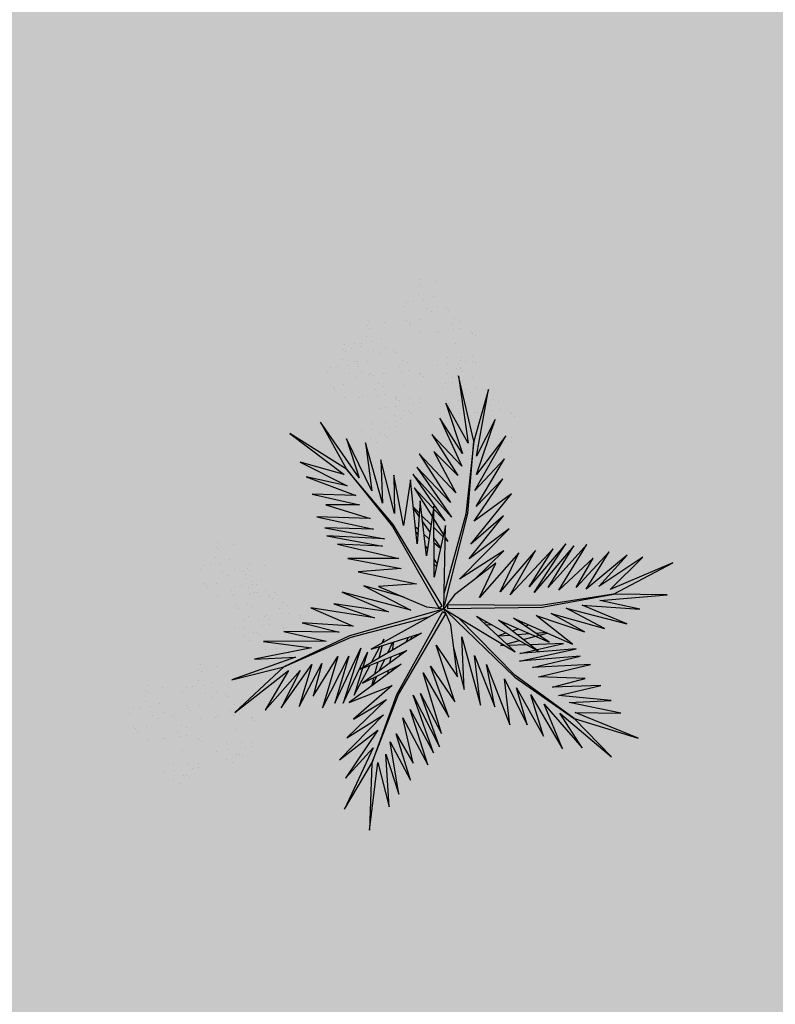
# Model space of a CAD drawing. Units: millimetres. Extents: x 2442 to 3219, y 1339 to 1555.
# Drawn here: x 3111 to 3114, y 1414 to 1418 of the extents above; entities that cross this region are included whole.
import ezdxf

# ---------------------------------------------------------------- set-up
doc = ezdxf.new("R2010")
doc.units = ezdxf.units.MM
doc.linetypes.add('CONTINUO', pattern=[0])
for name, color, linetype in [('cota', 1, 'Continuous'), ('JARDIM', 64, 'CONTINUO'), ('VEGET1', 103, 'Continuous'), ('VEGET2', 71, 'Continuous')]:
    doc.layers.add(name, color=color, linetype=linetype)
doc.layers.add('ÁRVORE', color=92, linetype='Continuous', lineweight=15)

# ---------------------------------------------------------------- blocks, each defined once
blk = doc.blocks.new('VEG2')
at = {"color": 0}
for p, q in [((-0.0215, 1.2559), (-0.0215, 1.2559)), ((0.0379, 1.2487), (0.0379, 1.2487)), ((-0.0276, 1.2376), (-0.0276, 1.2376)), ((-0.0183, 1.2291), (-0.0183, 1.2291)), ((-0.0509, 1.1712), (-0.0509, 1.1712)), ((-0.0295, 1.197), (-0.0295, 1.197)), ((-0.0102, 1.1766), (-0.0102, 1.1766)), ((0.0252, 1.1893), (0.0252, 1.1893)), ((-0.0898, 1.1507), (-0.0898, 1.1507)), ((-0.0769, 1.1678), (-0.0769, 1.1678)), ((-0.0022, 1.1441), (-0.0022, 1.1441)), ((0.0411, 1.1524), (0.0411, 1.1524)), ((0.0749, 1.1437), (0.0749, 1.1437)), ((0.0841, 1.1352), (0.0841, 1.1352)), ((-0.2215, 1.0959), (-0.2215, 1.0959)), ((-0.0754, 1.0998), (-0.0754, 1.0998)), ((-0.0264, 1.1007), (-0.0264, 1.1007)), ((0.0189, 1.1307), (0.0189, 1.1307)), ((0.1087, 1.1055), (0.1087, 1.1055)), ((-0.2276, 1.0776), (-0.2276, 1.0776)), ((-0.2183, 1.0691), (-0.2183, 1.0691)), ((-0.1621, 1.0887), (-0.1621, 1.0887)), ((-0.0662, 1.0914), (-0.0662, 1.0914)), ((-0.0609, 1.082), (-0.0609, 1.082)), ((0.0948, 1.0823), (0.0948, 1.0823)), ((0.1038, 1.0621), (0.1038, 1.0621)), ((0.1276, 1.0954), (0.1276, 1.0954)), ((0.1298, 1.0656), (0.1298, 1.0656)), ((-0.2295, 1.037), (-0.2295, 1.037)), ((-0.1748, 1.0293), (-0.1748, 1.0293)), ((-0.0227, 1.0515), (-0.0227, 1.0515)), ((0.0359, 1.0532), (0.0359, 1.0532)), ((0.0442, 1.0561), (0.0442, 1.0561)), ((0.1721, 1.0554), (0.1721, 1.0554)), ((0.1774, 1.0498), (0.1774, 1.0498)), ((0.1866, 1.0413), (0.1866, 1.0413)), ((-0.3195, 0.9875), (-0.3195, 0.9875)), ((-0.3135, 1.0058), (-0.3135, 1.0058)), ((-0.2898, 0.9907), (-0.2898, 0.9907)), ((-0.2769, 1.0078), (-0.2769, 1.0078)), ((-0.2541, 0.9987), (-0.2541, 0.9987)), ((-0.2509, 1.0112), (-0.2509, 1.0112)), ((-0.2102, 1.0166), (-0.2102, 1.0166)), ((-0.2022, 0.9841), (-0.2022, 0.9841)), ((-0.1589, 0.9924), (-0.1589, 0.9924)), ((-0.1251, 0.9837), (-0.1251, 0.9837)), ((0.1118, 1.0092), (0.1118, 1.0092)), ((-0.3215, 0.9469), (-0.3215, 0.9469)), ((-0.3103, 0.9791), (-0.3103, 0.9791)), ((-0.1811, 0.9707), (-0.1811, 0.9707)), ((-0.1159, 0.9752), (-0.1159, 0.9752)), ((-0.0913, 0.9455), (-0.0913, 0.9455)), ((0.0798, 0.9576), (0.0798, 0.9576)), ((0.1285, 0.9459), (0.1285, 0.9459)), ((0.1352, 0.9571), (0.1352, 0.9571)), ((0.1753, 0.9591), (0.1753, 0.9591)), ((-0.3689, 0.9177), (-0.3689, 0.9177)), ((-0.3429, 0.9212), (-0.3429, 0.9212)), ((-0.3022, 0.9265), (-0.3022, 0.9265)), ((-0.2754, 0.9398), (-0.2754, 0.9398)), ((-0.2668, 0.9392), (-0.2668, 0.9392)), ((-0.2662, 0.9314), (-0.2662, 0.9314)), ((-0.2609, 0.922), (-0.2609, 0.922)), ((-0.2264, 0.9407), (-0.2264, 0.9407)), ((-0.1052, 0.9223), (-0.1052, 0.9223)), ((-0.0724, 0.9354), (-0.0724, 0.9354)), ((0.0413, 0.9245), (0.0413, 0.9245)), ((0.082, 0.9298), (0.082, 0.9298)), ((0.115, 0.9128), (0.115, 0.9128)), ((0.1224, 0.9276), (0.1224, 0.9276)), ((0.1296, 0.912), (0.1296, 0.912)), ((0.1317, 0.9191), (0.1317, 0.9191)), ((0.1499, 0.9388), (0.1499, 0.9388)), ((0.1759, 0.9422), (0.1759, 0.9422)), ((0.1879, 0.9387), (0.1879, 0.9387)), ((-0.3818, 0.9006), (-0.3818, 0.9006)), ((-0.2942, 0.894), (-0.2942, 0.894)), ((-0.2731, 0.8806), (-0.2731, 0.8806)), ((-0.2509, 0.9023), (-0.2509, 0.9023)), ((-0.2227, 0.8915), (-0.2227, 0.8915)), ((-0.2171, 0.8936), (-0.2171, 0.8936)), ((-0.2078, 0.8852), (-0.2078, 0.8852)), ((-0.1641, 0.8932), (-0.1641, 0.8932)), ((-0.1558, 0.8961), (-0.1558, 0.8961)), ((-0.0962, 0.9021), (-0.0962, 0.9021)), ((-0.0702, 0.9056), (-0.0702, 0.9056)), ((-0.0279, 0.8954), (-0.0279, 0.8954)), ((-0.0226, 0.8898), (-0.0226, 0.8898)), ((-0.0134, 0.8813), (-0.0134, 0.8813)), ((0.0786, 0.8937), (0.0786, 0.8937)), ((0.0996, 0.8802), (0.0996, 0.8802)), ((0.1205, 0.887), (0.1205, 0.887)), ((0.1388, 0.9035), (0.1388, 0.9035)), ((0.1752, 0.8793), (0.1752, 0.8793)), ((-0.3674, 0.8497), (-0.3674, 0.8497)), ((-0.3582, 0.8413), (-0.3582, 0.8413)), ((-0.3529, 0.8319), (-0.3529, 0.8319)), ((-0.3184, 0.8506), (-0.3184, 0.8506)), ((-0.1972, 0.8322), (-0.1972, 0.8322)), ((-0.1833, 0.8554), (-0.1833, 0.8554)), ((-0.1643, 0.8453), (-0.1643, 0.8453)), ((-0.0882, 0.8492), (-0.0882, 0.8492)), ((0.0602, 0.8407), (0.0602, 0.8407)), ((0.0731, 0.8578), (0.0731, 0.8578)), ((0.0991, 0.8612), (0.0991, 0.8612)), ((0.1398, 0.8666), (0.1398, 0.8666)), ((0.1478, 0.8341), (0.1478, 0.8341)), ((0.1911, 0.8424), (0.1911, 0.8424)), ((0.2249, 0.8337), (0.2249, 0.8337)), ((-0.3147, 0.8014), (-0.3147, 0.8014)), ((-0.2561, 0.8031), (-0.2561, 0.8031)), ((-0.2478, 0.806), (-0.2478, 0.806)), ((-0.1882, 0.8121), (-0.1882, 0.8121)), ((-0.1622, 0.8155), (-0.1622, 0.8155)), ((-0.1202, 0.7976), (-0.1202, 0.7976)), ((-0.1199, 0.8054), (-0.1199, 0.8054)), ((-0.1146, 0.7997), (-0.1146, 0.7997)), ((-0.0648, 0.7971), (-0.0648, 0.7971)), ((-0.0247, 0.7991), (-0.0247, 0.7991)), ((0.1689, 0.8207), (0.1689, 0.8207)), ((0.2341, 0.8252), (0.2341, 0.8252)), ((0.2587, 0.7955), (0.2587, 0.7955)), ((-0.1802, 0.7591), (-0.1802, 0.7591)), ((-0.1587, 0.7645), (-0.1587, 0.7645)), ((-0.118, 0.7698), (-0.118, 0.7698)), ((-0.1054, 0.7912), (-0.1054, 0.7912)), ((-0.0501, 0.7788), (-0.0501, 0.7788)), ((-0.0241, 0.7822), (-0.0241, 0.7822)), ((0.0746, 0.7898), (0.0746, 0.7898)), ((0.0838, 0.7814), (0.0838, 0.7814)), ((0.0891, 0.772), (0.0891, 0.772)), ((0.1236, 0.7907), (0.1236, 0.7907)), ((0.2448, 0.7723), (0.2448, 0.7723)), ((0.2776, 0.7854), (0.2776, 0.7854)), ((0.2798, 0.7556), (0.2798, 0.7556)), ((-0.1214, 0.7337), (-0.1214, 0.7337)), ((-0.1004, 0.7202), (-0.1004, 0.7202)), ((-0.085, 0.7528), (-0.085, 0.7528)), ((-0.0704, 0.752), (-0.0704, 0.752)), ((-0.0612, 0.7435), (-0.0612, 0.7435)), ((0.1273, 0.7415), (0.1273, 0.7415)), ((0.1859, 0.7432), (0.1859, 0.7432)), ((0.1942, 0.7461), (0.1942, 0.7461)), ((0.2538, 0.7521), (0.2538, 0.7521)), ((0.3221, 0.7454), (0.3221, 0.7454)), ((0.3274, 0.7398), (0.3274, 0.7398)), ((0.3366, 0.7313), (0.3366, 0.7313)), ((-0.2122, 0.7075), (-0.2122, 0.7075)), ((-0.1568, 0.707), (-0.1568, 0.707)), ((-0.1421, 0.6887), (-0.1421, 0.6887)), ((-0.1167, 0.709), (-0.1167, 0.709)), ((-0.1161, 0.6921), (-0.1161, 0.6921)), ((0.2618, 0.6992), (0.2618, 0.6992)), ((-0.2507, 0.6744), (-0.2507, 0.6744)), ((-0.2134, 0.6436), (-0.2134, 0.6436)), ((-0.21, 0.6797), (-0.21, 0.6797)), ((-0.177, 0.6628), (-0.177, 0.6628)), ((-0.1624, 0.6619), (-0.1624, 0.6619)), ((-0.1532, 0.6535), (-0.1532, 0.6535)), ((0.2298, 0.6476), (0.2298, 0.6476)), ((0.2852, 0.6471), (0.2852, 0.6471)), ((0.3253, 0.6491), (0.3253, 0.6491)), ((-0.1924, 0.6302), (-0.1924, 0.6302)), ((0.1913, 0.6145), (0.1913, 0.6145)), ((0.232, 0.6198), (0.232, 0.6198)), ((0.2999, 0.6288), (0.2999, 0.6288)), ((0.3259, 0.6322), (0.3259, 0.6322)), ((0.2286, 0.5837), (0.2286, 0.5837)), ((0.2496, 0.5702), (0.2496, 0.5702)), ((0.265, 0.6028), (0.265, 0.6028)), ((0.2796, 0.602), (0.2796, 0.602)), ((0.2888, 0.5935), (0.2888, 0.5935)), ((-0.8076, 0.2276), (-0.8076, 0.2276)), ((-0.8015, 0.2459), (-0.8015, 0.2459)), ((-0.7421, 0.2387), (-0.7421, 0.2387)), ((-0.7983, 0.2191), (-0.7983, 0.2191)), ((-0.8569, 0.1578), (-0.8569, 0.1578)), ((-0.8309, 0.1612), (-0.8309, 0.1612)), ((-0.8095, 0.187), (-0.8095, 0.187)), ((-0.7902, 0.1666), (-0.7902, 0.1666)), ((-0.7548, 0.1793), (-0.7548, 0.1793)), ((-0.6815, 0.1659), (-0.6815, 0.1659)), ((-0.6221, 0.1587), (-0.6221, 0.1587)), ((-0.8698, 0.1407), (-0.8698, 0.1407)), ((-0.7822, 0.1341), (-0.7822, 0.1341)), ((-0.7611, 0.1207), (-0.7611, 0.1207)), ((-0.7389, 0.1424), (-0.7389, 0.1424)), ((-0.7051, 0.1337), (-0.7051, 0.1337)), ((-0.6959, 0.1252), (-0.6959, 0.1252)), ((-0.6876, 0.1476), (-0.6876, 0.1476)), ((-0.6783, 0.1391), (-0.6783, 0.1391)), ((-0.8554, 0.0898), (-0.8554, 0.0898)), ((-0.8462, 0.0814), (-0.8462, 0.0814)), ((-0.8064, 0.0907), (-0.8064, 0.0907)), ((-0.7369, 0.0778), (-0.7369, 0.0778)), ((-0.7109, 0.0812), (-0.7109, 0.0812)), ((-0.6895, 0.107), (-0.6895, 0.107)), ((-0.6713, 0.0955), (-0.6713, 0.0955)), ((-0.6702, 0.0866), (-0.6702, 0.0866)), ((-0.6524, 0.0854), (-0.6524, 0.0854)), ((-0.6348, 0.0993), (-0.6348, 0.0993)), ((-0.8409, 0.072), (-0.8409, 0.072)), ((-0.8027, 0.0415), (-0.8027, 0.0415)), ((-0.7498, 0.0607), (-0.7498, 0.0607)), ((-0.7441, 0.0432), (-0.7441, 0.0432)), ((-0.7358, 0.0461), (-0.7358, 0.0461)), ((-0.6852, 0.0723), (-0.6852, 0.0723)), ((-0.6762, 0.0521), (-0.6762, 0.0521)), ((-0.6622, 0.0541), (-0.6622, 0.0541)), ((-0.6502, 0.0556), (-0.6502, 0.0556)), ((-0.6411, 0.0407), (-0.6411, 0.0407)), ((-0.6189, 0.0624), (-0.6189, 0.0624)), ((-0.6079, 0.0454), (-0.6079, 0.0454)), ((-0.6026, 0.0398), (-0.6026, 0.0398)), ((-0.5851, 0.0537), (-0.5851, 0.0537)), ((-0.5759, 0.0452), (-0.5759, 0.0452)), ((-0.7354, 0.0098), (-0.7354, 0.0098)), ((-0.7262, 0.0014), (-0.7262, 0.0014)), ((-0.6864, 0.0107), (-0.6864, 0.0107)), ((-0.5934, 0.0313), (-0.5934, 0.0313)), ((-0.5513, 0.0155), (-0.5513, 0.0155)), ((-0.5324, 0.0054), (-0.5324, 0.0054)), ((-0.7209, -0.008), (-0.7209, -0.008)), ((-0.6682, -0.0008), (-0.6682, -0.0008)), ((-0.6241, -0.0368), (-0.6241, -0.0368)), ((-0.6158, -0.0339), (-0.6158, -0.0339)), ((-0.5652, -0.0077), (-0.5652, -0.0077)), ((-0.5562, -0.0279), (-0.5562, -0.0279)), ((-0.5302, -0.0244), (-0.5302, -0.0244)), ((-0.4879, -0.0346), (-0.4879, -0.0346)), ((-0.7002, -0.0524), (-0.7002, -0.0524)), ((-0.6827, -0.0385), (-0.6827, -0.0385)), ((-0.6448, -0.0529), (-0.6448, -0.0529)), ((-0.6301, -0.0712), (-0.6301, -0.0712)), ((-0.6047, -0.0509), (-0.6047, -0.0509)), ((-0.6041, -0.0678), (-0.6041, -0.0678)), ((-0.4826, -0.0402), (-0.4826, -0.0402)), ((-0.4734, -0.0487), (-0.4734, -0.0487)), ((-0.7387, -0.0855), (-0.7387, -0.0855)), ((-0.698, -0.0802), (-0.698, -0.0802)), ((-0.665, -0.0972), (-0.665, -0.0972)), ((-0.6504, -0.098), (-0.6504, -0.098)), ((-0.6412, -0.1065), (-0.6412, -0.1065)), ((-0.5482, -0.0808), (-0.5482, -0.0808)), ((-0.7014, -0.1163), (-0.7014, -0.1163)), ((-0.6804, -0.1298), (-0.6804, -0.1298)), ((-0.5802, -0.1324), (-0.5802, -0.1324)), ((-0.5248, -0.1329), (-0.5248, -0.1329)), ((-0.4847, -0.1309), (-0.4847, -0.1309)), ((-0.4841, -0.1478), (-0.4841, -0.1478)), ((-0.6187, -0.1655), (-0.6187, -0.1655)), ((-0.578, -0.1602), (-0.578, -0.1602)), ((-0.545, -0.1772), (-0.545, -0.1772)), ((-0.5304, -0.178), (-0.5304, -0.178)), ((-0.5212, -0.1865), (-0.5212, -0.1865)), ((-0.5101, -0.1512), (-0.5101, -0.1512)), ((-0.8677, -0.2232), (-0.8677, -0.2232)), ((-0.5814, -0.1963), (-0.5814, -0.1963)), ((-0.5604, -0.2098), (-0.5604, -0.2098)), ((-0.8737, -0.2414), (-0.8737, -0.2414)), ((-0.8645, -0.2499), (-0.8645, -0.2499)), ((-0.8082, -0.2303), (-0.8082, -0.2303)), ((-0.8757, -0.282), (-0.8757, -0.282)), ((-0.821, -0.2897), (-0.821, -0.2897)), ((-1.0776, -0.3224), (-1.0776, -0.3224)), ((-1.0715, -0.3041), (-1.0715, -0.3041)), ((-1.0683, -0.3309), (-1.0683, -0.3309)), ((-1.0121, -0.3113), (-1.0121, -0.3113)), ((-0.936, -0.3283), (-0.936, -0.3283)), ((-0.9231, -0.3112), (-0.9231, -0.3112)), ((-0.8971, -0.3078), (-0.8971, -0.3078)), ((-0.8564, -0.3024), (-0.8564, -0.3024)), ((-0.8484, -0.3349), (-0.8484, -0.3349)), ((-0.8051, -0.3266), (-0.8051, -0.3266)), ((-0.7712, -0.3354), (-0.7712, -0.3354)), ((-1.0795, -0.363), (-1.0795, -0.363)), ((-1.0248, -0.3707), (-1.0248, -0.3707)), ((-0.8273, -0.3484), (-0.8273, -0.3484)), ((-0.762, -0.3438), (-0.762, -0.3438)), ((-0.7375, -0.3735), (-0.7375, -0.3735)), ((-1.1398, -0.4093), (-1.1398, -0.4093)), ((-1.1269, -0.3922), (-1.1269, -0.3922)), ((-1.1009, -0.3888), (-1.1009, -0.3888)), ((-1.0602, -0.3834), (-1.0602, -0.3834)), ((-1.0089, -0.4076), (-1.0089, -0.4076)), ((-0.9215, -0.3792), (-0.9215, -0.3792)), ((-0.9123, -0.3877), (-0.9123, -0.3877)), ((-0.9071, -0.397), (-0.9071, -0.397)), ((-0.8725, -0.3784), (-0.8725, -0.3784)), ((-0.7514, -0.3967), (-0.7514, -0.3967)), ((-0.7185, -0.3837), (-0.7185, -0.3837)), ((-0.7164, -0.4135), (-0.7164, -0.4135)), ((-1.0522, -0.4159), (-1.0522, -0.4159)), ((-1.0311, -0.4293), (-1.0311, -0.4293)), ((-0.9751, -0.4163), (-0.9751, -0.4163)), ((-0.9659, -0.4248), (-0.9659, -0.4248)), ((-0.8688, -0.4275), (-0.8688, -0.4275)), ((-0.8103, -0.4258), (-0.8103, -0.4258)), ((-0.802, -0.423), (-0.802, -0.423)), ((-0.7424, -0.4169), (-0.7424, -0.4169)), ((-0.674, -0.4236), (-0.674, -0.4236)), ((-0.6688, -0.4293), (-0.6688, -0.4293)), ((-0.6595, -0.4377), (-0.6595, -0.4377)), ((-1.1254, -0.4602), (-1.1254, -0.4602)), ((-1.1162, -0.4686), (-1.1162, -0.4686)), ((-1.1109, -0.478), (-1.1109, -0.478)), ((-1.0764, -0.4593), (-1.0764, -0.4593)), ((-0.9552, -0.4777), (-0.9552, -0.4777)), ((-0.9413, -0.4545), (-0.9413, -0.4545)), ((-0.9224, -0.4646), (-0.9224, -0.4646)), ((-0.7343, -0.4699), (-0.7343, -0.4699)), ((-1.0727, -0.5085), (-1.0727, -0.5085)), ((-1.0141, -0.5068), (-1.0141, -0.5068)), ((-1.0058, -0.5039), (-1.0058, -0.5039)), ((-0.9462, -0.4979), (-0.9462, -0.4979)), ((-0.9202, -0.4944), (-0.9202, -0.4944)), ((-0.8779, -0.5046), (-0.8779, -0.5046)), ((-0.8726, -0.5102), (-0.8726, -0.5102)), ((-0.8634, -0.5187), (-0.8634, -0.5187)), ((-0.7663, -0.5214), (-0.7663, -0.5214)), ((-0.711, -0.5219), (-0.711, -0.5219)), ((-0.6709, -0.5199), (-0.6709, -0.5199)), ((-0.9382, -0.5508), (-0.9382, -0.5508)), ((-0.8049, -0.5546), (-0.8049, -0.5546)), ((-0.7642, -0.5492), (-0.7642, -0.5492)), ((-0.7312, -0.5662), (-0.7312, -0.5662)), ((-0.6963, -0.5403), (-0.6963, -0.5403)), ((-0.6703, -0.5368), (-0.6703, -0.5368)), ((-0.9702, -0.6024), (-0.9702, -0.6024)), ((-0.9148, -0.6029), (-0.9148, -0.6029)), ((-0.8747, -0.6009), (-0.8747, -0.6009)), ((-0.7676, -0.5854), (-0.7676, -0.5854)), ((-0.7465, -0.5988), (-0.7465, -0.5988)), ((-0.7166, -0.567), (-0.7166, -0.567)), ((-0.7074, -0.5755), (-0.7074, -0.5755)), ((-1.0087, -0.6355), (-1.0087, -0.6355)), ((-0.968, -0.6302), (-0.968, -0.6302)), ((-0.9001, -0.6212), (-0.9001, -0.6212)), ((-0.8741, -0.6178), (-0.8741, -0.6178)), ((-0.9714, -0.6663), (-0.9714, -0.6663)), ((-0.9504, -0.6798), (-0.9504, -0.6798)), ((-0.935, -0.6472), (-0.935, -0.6472)), ((-0.9204, -0.648), (-0.9204, -0.648)), ((-0.9112, -0.6565), (-0.9112, -0.6565))]:
    blk.add_line(p, q, dxfattribs=at)
at = {"layer": 'VEGET1'}
for p, q in [((0.1232, 0.8859), (0.1599, 0.6273)), ((0.1811, 0.6356), (0.1232, 0.8859)), ((0.2375, 0.8334), (0.1811, 0.6356)), ((0.1912, 0.5777), (0.2375, 0.8334)), ((0.0736, 0.7802), (0.1381, 0.5882)), ((0.1599, 0.6273), (0.0736, 0.7802)), ((0.0505, 0.7238), (0.135, 0.5386)), ((0.1381, 0.5882), (0.0505, 0.7238)), ((0.1911, 0.5076), (0.2633, 0.7179)), ((0.2633, 0.7179), (0.1912, 0.5777)), ((0.0202, 0.6608), (0.1196, 0.5028)), ((0.135, 0.5386), (0.0202, 0.6608)), ((0.1857, 0.4455), (0.3042, 0.6549)), ((0.3042, 0.6549), (0.1911, 0.5076)), ((0.1811, 0.6356), (0.1507, 0.3548)), ((0.1579, 0.3581), (0.1811, 0.6356)), ((-0.0287, 0.5859), (0.0921, 0.3993)), ((0.1117, 0.4369), (-0.0287, 0.5859)), ((0.0277, 0.5952), (0.1117, 0.4369)), ((0.1196, 0.5028), (0.0277, 0.5952)), ((0.2989, 0.5672), (0.1857, 0.4455)), ((0.1903, 0.3847), (0.2989, 0.5672)), ((-0.0368, 0.5357), (0.0959, 0.3432)), ((0.0921, 0.3993), (-0.0368, 0.5357)), ((-0.053, 0.5082), (0.0698, 0.3295)), ((0.0959, 0.3432), (-0.053, 0.5082)), ((-0.0473, 0.4561), (0.0215, 0.3457)), ((0.0698, 0.3295), (-0.0473, 0.4561)), ((0.1832, 0.3276), (0.2925, 0.4905)), ((0.2925, 0.4905), (0.1903, 0.3847)), ((0.1702, 0.2401), (0.3259, 0.433)), ((0.3259, 0.433), (0.1832, 0.3276)), ((-0.0274, 0.3583), (-0.0506, 0.3813)), ((-0.0501, 0.3771), (-0.0283, 0.3453)), ((0.017, 0.3141), (-0.0177, 0.3486)), ((0.1507, 0.3548), (0.068, 0.0534)), ((0.0692, 0.005), (0.1579, 0.3581)), ((0.1631, 0.1829), (0.295, 0.3488)), ((0.295, 0.3488), (0.1702, 0.2401)), ((-0.0317, 0.296), (-0.0424, 0.3052)), ((-0.0151, 0.3261), (0.0128, 0.2854)), ((0.0276, 0.336), (0.065, 0.2761)), ((0.0632, 0.2681), (0.0278, 0.3034)), ((-0.0405, 0.2867), (-0.0331, 0.2755)), ((0.0093, 0.2607), (-0.0095, 0.2768)), ((0.072, 0.2649), (0.081, 0.2505)), ((0.1262, 0.105), (0.3175, 0.2985)), ((0.3175, 0.2985), (0.1631, 0.1829)), ((-0.0044, 0.2319), (0.0034, 0.2201)), ((0.028, 0.2633), (0.0538, 0.2258)), ((0.0532, 0.223), (0.0281, 0.2445)), ((0.081, 0.2505), (0.0719, 0.2595)), ((0.2971, 0.2136), (0.1262, 0.105)), ((0.1813, 0.1021), (0.2971, 0.2136)), ((0.0285, 0.1821), (0.0402, 0.1644)), ((0.0377, 0.1536), (0.0286, 0.1615)), ((-0.2403, 0.0804), (-0.0608, -0.0132)), ((-0.0858, 0.0359), (-0.2403, 0.0804)), ((-0.324, 0.0557), (-0.1467, -0.0203)), ((-0.0608, -0.0132), (-0.324, 0.0557)), ((-0.3563, 0.011), (-0.1998, -0.0427)), ((-0.1467, -0.0203), (-0.3563, 0.011)), ((0.0671, 0.0056), (0.0692, 0.005)), ((-0.4446, -0.0043), (-0.282, -0.0752)), ((-0.1998, -0.0427), (-0.4446, -0.0043)), ((0.0543, -0.0126), (-0.2958, -0.1123)), ((0.0549, -0.0147), (0.0543, -0.0126)), ((0.0786, -0.0152), (0.077, -0.0167)), ((0.077, -0.0167), (0.3384, -0.2701)), ((0.5406, -0.0081), (0.5457, -0.0081)), ((-0.4778, -0.062), (-0.3351, -0.0976)), ((-0.282, -0.0752), (-0.4778, -0.062)), ((-0.2894, -0.1169), (0.013, -0.0378)), ((0.3392, -0.2622), (0.1195, -0.0399)), ((0.2214, -0.0637), (0.2329, -0.0598)), ((0.2507, -0.07), (0.2296, -0.0712)), ((0.3103, -0.0664), (0.2962, -0.0673)), ((0.3758, -0.0625), (0.3625, -0.0633)), ((0.3795, -0.0748), (0.3928, -0.0701)), ((-0.2958, -0.1123), (-0.5477, -0.2311)), ((-0.5474, -0.0948), (-0.3854, -0.1319)), ((-0.3351, -0.0976), (-0.5474, -0.0948)), ((0.2738, -0.1118), (0.305, -0.1009)), ((0.3213, -0.1102), (0.2759, -0.1138)), ((0.3284, -0.0926), (0.3518, -0.0845)), ((0.3972, -0.1042), (0.3481, -0.1081)), ((0.3709, -0.126), (0.4628, -0.1011)), ((0.4589, -0.0994), (0.4205, -0.1024)), ((-0.3854, -0.1319), (-0.626, -0.1341)), ((-0.626, -0.1341), (-0.4419, -0.1583)), ((-0.5477, -0.2311), (-0.2894, -0.1169)), ((-0.1706, -0.1493), (-0.1834, -0.1977)), ((-0.1721, -0.1401), (-0.1642, -0.1252)), ((-0.1642, -0.1252), (-0.1674, -0.1375)), ((-0.1488, -0.1774), (-0.1292, -0.1363)), ((-0.1264, -0.1355), (-0.1326, -0.1679)), ((-0.0787, -0.1364), (-0.0692, -0.1175)), ((-0.0586, -0.1142), (-0.0609, -0.126)), ((0.1351, -0.1161), (0.207, -0.3784)), ((0.1437, -0.3183), (0.1351, -0.1161)), ((0.2838, -0.1496), (0.2961, -0.1463)), ((0.3007, -0.149), (0.2838, -0.1496)), ((0.3079, -0.1431), (0.3562, -0.13)), ((0.3845, -0.1461), (0.3139, -0.1486)), ((0.3577, -0.1794), (0.5259, -0.1413)), ((0.5259, -0.1413), (0.396, -0.1458)), ((-0.4419, -0.1583), (-0.66, -0.201)), ((-0.3523, -0.3698), (-0.2519, -0.1586)), ((-0.2519, -0.1586), (-0.3204, -0.3701)), ((-0.3204, -0.3701), (-0.2269, -0.1744)), ((-0.2269, -0.1744), (-0.278, -0.3391)), ((-0.2115, -0.2142), (-0.1783, -0.1518)), ((-0.1054, -0.1898), (-0.0991, -0.1771)), ((0.1051, -0.1623), (0.1437, -0.3183)), ((0.1841, -0.1869), (0.2618, -0.3841)), ((0.207, -0.3784), (0.1841, -0.1869)), ((0.3566, -0.2089), (0.5739, -0.1624)), ((0.5739, -0.1624), (0.3577, -0.1794)), ((-0.5026, -0.1933), (-0.7472, -0.2811)), ((-0.66, -0.201), (-0.5026, -0.1933)), ((-0.5588, -0.3882), (-0.4406, -0.2225)), ((-0.4891, -0.383), (-0.402, -0.2179)), ((-0.4406, -0.2225), (-0.4891, -0.383)), ((-0.436, -0.3437), (-0.3409, -0.1918)), ((-0.402, -0.2179), (-0.436, -0.3437)), ((-0.3998, -0.3879), (-0.2986, -0.1899)), ((-0.3409, -0.1918), (-0.3998, -0.3879)), ((-0.2986, -0.1899), (-0.3523, -0.3698)), ((-0.278, -0.3391), (-0.2169, -0.2243)), ((-0.1873, -0.2124), (-0.1998, -0.2596)), ((-0.1816, -0.2462), (-0.1603, -0.2016)), ((-0.1372, -0.1924), (-0.1418, -0.2167)), ((0.2301, -0.2217), (0.3193, -0.453)), ((0.2618, -0.3841), (0.2301, -0.2217)), ((0.5896, -0.1902), (0.3566, -0.2089)), ((0.407, -0.2336), (0.5896, -0.1902)), ((0.6291, -0.2224), (0.407, -0.2336)), ((0.4298, -0.2694), (0.6291, -0.2224)), ((-0.7472, -0.2811), (-0.5477, -0.2311)), ((-0.5477, -0.2311), (-0.7355, -0.4063)), ((-0.7355, -0.4063), (-0.5299, -0.2452)), ((-0.6192, -0.3965), (-0.4851, -0.2446)), ((-0.5299, -0.2452), (-0.6192, -0.3965)), ((-0.4851, -0.2446), (-0.5588, -0.3882)), ((-0.1472, -0.2455), (-0.1498, -0.2594)), ((-0.1348, -0.2484), (-0.1288, -0.2365)), ((0.5672, -0.4289), (0.3392, -0.2622)), ((-0.2033, -0.2729), (-0.2117, -0.3045)), ((-0.2082, -0.302), (-0.1916, -0.2672)), ((0.2994, -0.2767), (0.3858, -0.4528)), ((0.3193, -0.453), (0.2994, -0.2767)), ((0.3384, -0.2701), (0.5672, -0.4289)), ((0.6089, -0.2758), (0.4298, -0.2694)), ((0.4829, -0.3092), (0.6089, -0.2758)), ((0.6695, -0.3022), (0.4829, -0.3092)), ((0.5062, -0.3404), (0.6695, -0.3022)), ((0.3453, -0.3114), (0.4491, -0.4967)), ((0.3858, -0.4528), (0.3453, -0.3114)), ((0.4002, -0.3378), (0.5224, -0.5451)), ((0.4491, -0.4967), (0.4002, -0.3378)), ((0.4513, -0.3735), (0.5973, -0.5412)), ((0.5224, -0.5451), (0.4513, -0.3735)), ((0.7088, -0.3599), (0.5062, -0.3404)), ((0.5476, -0.3679), (0.7088, -0.3599)), ((0.7462, -0.4081), (0.5476, -0.3679)), ((0.512, -0.4087), (0.7103, -0.5766)), ((0.5973, -0.5412), (0.512, -0.4087)), ((0.5706, -0.4064), (0.7462, -0.4081)), ((0.8129, -0.5039), (0.5706, -0.4064)), ((0.5672, -0.4289), (0.8129, -0.5039)), ((0.7103, -0.5766), (0.5672, -0.4289))]:
    blk.add_line(p, q, dxfattribs=at)
at = {"layer": 'VEGET2'}
for p, q in [((-0.4075, 0.7076), (-0.3076, 0.5278)), ((-0.2594, 0.494), (-0.4075, 0.7076)), ((-0.5254, 0.6639), (-0.3166, 0.507)), ((-0.3076, 0.5278), (-0.5254, 0.6639)), ((-0.3076, 0.6441), (-0.2594, 0.494)), ((-0.2099, 0.4444), (-0.3076, 0.6441)), ((-0.2342, 0.6285), (-0.2099, 0.4444)), ((-0.1698, 0.3967), (-0.2342, 0.6285)), ((-0.4858, 0.5541), (-0.3044, 0.4639)), ((-0.3166, 0.507), (-0.4858, 0.5541)), ((-0.1759, 0.5628), (-0.1698, 0.3967)), ((-0.1236, 0.357), (-0.1759, 0.5628)), ((-0.4622, 0.4979), (-0.2716, 0.4266)), ((-0.3044, 0.4639), (-0.4622, 0.4979)), ((-0.3076, 0.5278), (-0.1304, 0.3078)), ((-0.1277, 0.3152), (-0.3076, 0.5278)), ((-0.1262, 0.504), (-0.1236, 0.357)), ((-0.0882, 0.3115), (-0.1262, 0.504)), ((-0.0619, 0.4869), (-0.0882, 0.3115)), ((-0.0355, 0.2405), (-0.0619, 0.4869)), ((-0.4391, 0.4319), (-0.2571, 0.3905)), ((-0.2716, 0.4266), (-0.4391, 0.4319)), ((-0.3874, 0.3908), (-0.2161, 0.3382)), ((-0.2571, 0.3905), (-0.3874, 0.3908)), ((-0.0242, 0.4056), (-0.0355, 0.2405)), ((-0.0002, 0.195), (-0.0242, 0.4056)), ((0.0273, 0.3859), (-0.0002, 0.195)), ((0.0289, 0.1138), (0.0273, 0.3859)), ((-0.4208, 0.3444), (-0.2034, 0.2978)), ((-0.2161, 0.3382), (-0.4208, 0.3444)), ((-0.391, 0.3031), (-0.1611, 0.2609)), ((-0.2034, 0.2978), (-0.391, 0.3031)), ((-0.1304, 0.3078), (0.0472, -0.0042)), ((0.0593, 0.0029), (-0.1277, 0.3152)), ((0.0729, 0.3115), (0.0289, 0.1138)), ((0.0669, -0.0081), (0.0729, 0.3115)), ((-0.383, 0.2722), (-0.1698, 0.2326)), ((-0.1611, 0.2609), (-0.383, 0.2722)), ((-0.3421, 0.2394), (-0.106, 0.1847)), ((-0.1698, 0.2326), (-0.3421, 0.2394)), ((0.5346, 0.2413), (0.3937, 0.0765)), ((0.4137, 0.0548), (0.5346, 0.2413)), ((0.5653, 0.2328), (0.4137, 0.0548)), ((0.6159, 0.2379), (0.4669, 0.073)), ((0.4669, 0.073), (0.5653, 0.2328)), ((0.5083, 0.0638), (0.6159, 0.2379)), ((0.3547, 0.2066), (0.2027, 0.0354)), ((0.4181, 0.2157), (0.2829, 0.0575)), ((0.2829, 0.0575), (0.3547, 0.2066)), ((0.4856, 0.2223), (0.3203, 0.0452)), ((0.3203, 0.0452), (0.4181, 0.2157)), ((0.3937, 0.0765), (0.4856, 0.2223)), ((0.7009, 0.2101), (0.574, 0.0732)), ((0.6125, 0.0676), (0.7009, 0.2101)), ((0.7695, 0.1971), (0.6125, 0.0676)), ((0.6612, 0.0774), (0.7695, 0.1971)), ((0.8301, 0.1895), (0.6612, 0.0774)), ((0.7047, 0.0664), (0.8301, 0.1895)), ((-0.106, 0.1847), (-0.3025, 0.1842)), ((-0.3025, 0.1842), (-0.098, 0.1463)), ((0.2665, 0.167), (0.1073, 0.0457)), ((0.2027, 0.0354), (0.2665, 0.167)), ((0.6395, 0.1859), (0.5083, 0.0638)), ((0.574, 0.0732), (0.6395, 0.1859)), ((0.9449, 0.1688), (0.7047, 0.0664)), ((0.7182, 0.0482), (0.9449, 0.1688)), ((-0.098, 0.1463), (-0.263, 0.1338)), ((-0.263, 0.1338), (-0.0388, 0.0878)), ((-0.0388, 0.0878), (-0.1846, 0.0773)), ((-0.1846, 0.0773), (0, 0)), ((0.1073, 0.0457), (0.0669, -0.0081)), ((0.7182, 0.0482), (0.4391, 0.0048)), ((0.4441, -0.0013), (0.7182, 0.0482)), ((0.6649, 0.0234), (0.9238, 0.0449)), ((0.9238, 0.0449), (0.7182, 0.0482)), ((0, 0), (0.0669, -0.0081)), ((0.0472, -0.0042), (0.0593, 0.0029)), ((0.0801, 0.007), (0.0801, -0.007)), ((0.4391, 0.0048), (0.0801, 0.007)), ((0.5971, 0.0054), (0.8189, -0.0099)), ((0.7687, -0.0657), (0.5971, 0.0054)), ((0.8189, -0.0099), (0.6649, 0.0234)), ((0.0669, -0.0081), (-0.2129, -0.1627)), ((0.0612, -0.0201), (-0.1159, -0.3382)), ((-0.1081, -0.3369), (0.0733, -0.0271)), ((0.0733, -0.0271), (0.0612, -0.0201)), ((0.0933, -0.07), (0.0669, -0.0081)), ((0.0669, -0.0081), (0.3406, -0.1731)), ((0.0801, -0.007), (0.4441, -0.0013)), ((0.1914, -0.0362), (0.4279, -0.1708)), ((0.3406, -0.1731), (0.1914, -0.0362)), ((0.4212, -0.0336), (0.6069, -0.097)), ((0.5599, -0.1442), (0.4212, -0.0336)), ((0.4783, -0.0257), (0.6826, -0.0833)), ((0.6069, -0.097), (0.4783, -0.0257)), ((0.5358, -0.0055), (0.7687, -0.0657)), ((0.6826, -0.0833), (0.5358, -0.0055)), ((0.1187, -0.2686), (0.0933, -0.07)), ((0.2763, -0.0516), (0.4706, -0.1361)), ((0.4279, -0.1708), (0.2763, -0.0516)), ((0.3333, -0.0437), (0.5599, -0.1442)), ((0.4706, -0.1361), (0.3333, -0.0437)), ((-0.0198, -0.1019), (-0.2546, -0.2394)), ((-0.2129, -0.1627), (-0.0198, -0.1019)), ((0.0366, -0.1475), (0.1187, -0.2686)), ((0.1089, -0.3647), (0.0366, -0.1475)), ((-0.2546, -0.2394), (-0.0755, -0.1677)), ((-0.0755, -0.1677), (-0.2459, -0.2937)), ((-0.0972, -0.2211), (-0.2975, -0.3671)), ((-0.2459, -0.2937), (-0.0972, -0.2211)), ((-0.0137, -0.2543), (0.085, -0.4241)), ((0.057, -0.486), (-0.0137, -0.2543)), ((0.0156, -0.228), (0.1089, -0.3647)), ((0.085, -0.4241), (0.0156, -0.228)), ((-0.2975, -0.3671), (-0.1324, -0.3022)), ((-0.1324, -0.3022), (-0.2802, -0.4313)), ((-0.2101, -0.6003), (-0.1081, -0.3369)), ((-0.1159, -0.3382), (-0.2101, -0.6003)), ((-0.0521, -0.34), (0.049, -0.5378)), ((0.0262, -0.5602), (-0.0521, -0.34)), ((-0.0233, -0.3334), (0.057, -0.486)), ((0.049, -0.5378), (-0.0233, -0.3334)), ((-0.1541, -0.3556), (-0.3062, -0.5038)), ((-0.2802, -0.4313), (-0.1541, -0.3556)), ((-0.1654, -0.4155), (-0.334, -0.5871)), ((-0.3062, -0.5038), (-0.1654, -0.4155)), ((-0.063, -0.3951), (0.0262, -0.5602)), ((0.0054, -0.6066), (-0.063, -0.3951)), ((-0.0916, -0.4263), (0.0054, -0.6066)), ((-0.0515, -0.601), (-0.0916, -0.4263)), ((-0.334, -0.5871), (-0.1866, -0.4741)), ((-0.1866, -0.4741), (-0.3107, -0.6585)), ((-0.1163, -0.4879), (-0.0515, -0.601)), ((-0.0612, -0.6663), (-0.1163, -0.4879)), ((-0.1404, -0.5185), (-0.0612, -0.6663)), ((-0.1068, -0.7192), (-0.1404, -0.5185)), ((-0.2049, -0.5418), (-0.3157, -0.7767)), ((-0.3107, -0.6585), (-0.2049, -0.5418)), ((-0.1563, -0.5656), (-0.1068, -0.7192)), ((-0.1437, -0.7678), (-0.1563, -0.5656)), ((-0.3157, -0.7767), (-0.2101, -0.6003)), ((-0.219, -0.857), (-0.1875, -0.5977)), ((-0.2101, -0.6003), (-0.219, -0.857)), ((-0.1875, -0.5977), (-0.1437, -0.7678))]:
    blk.add_line(p, q, dxfattribs=at)

msp = doc.modelspace()

# ---------------------------------------------------------------- hatches: boundary and pattern name
h = msp.add_hatch()
h.set_pattern_fill('AR-HBONE', color=253, scale=0.004)
h.set_pattern_definition([(45, (1874.0277, 1872.27496), (6e-17, 0.57473639), [1.2192, -0.4064]), (135, (1874.3151, 1872.56232), (6e-17, 0.57473639), [1.2192, -0.4064])])
h.paths.add_polyline_path([(3105.3832, 1414.2214), (3106.413, 1410.1433), (3104.6311, 1409.7169), (3103.6248, 1413.8746)])
h.paths.add_polyline_path([(3109.4392, 1411.0951), (3111.1032, 1411.4432), (3111.4513, 1409.7792), (3109.7873, 1409.4311)])
edge = h.paths.add_edge_path()
edge.add_line((3129.2241, 1410.1794), (3118.6899, 1410.1794))
edge.add_line((3118.6899, 1410.1794), (3114.5319, 1413.1211))
edge.add_line((3114.5319, 1413.1211), (3113.5901, 1412.7495))
edge.add_line((3113.5901, 1412.7495), (3090.18, 1417.0047))
edge.add_line((3090.18, 1417.0047), (3091.2665, 1411.7887))
edge.add_line((3091.2665, 1411.7887), (3091.4863, 1410.733))
edge.add_arc((3047.1491, 1122.9909), 291.1379, 73.861764, 81.240389, ccw=False)
edge.add_arc((3047.1491, 1122.9909), 291.1379, 66.483138, 73.861764, ccw=False)
edge.add_line((3163.3187, 1389.9477), (3156.0721, 1457.3553))
edge.add_arc((3155.5749, 1457.3018), 0.5, 6.136, 27.6949)
edge.add_line((3156.0177, 1457.5342), (3155.3461, 1458.8136))
edge.add_line((3155.3461, 1458.8136), (3154.4484, 1458.335))
edge.add_line((3154.4484, 1458.335), (3162.0276, 1392.6088))
edge.add_arc((3047.1574, 1122.9151), 293.1379, 66.929478, 70.10467)
edge.add_arc((3047.1574, 1122.9151), 293.1379, 70.10467, 73.279696)
edge.add_line((3131.4932, 1403.6593), (3131.0569, 1407.4071))
edge.add_line((3131.0569, 1407.4071), (3129.567, 1407.2337))
edge.add_line((3129.567, 1407.2337), (3129.2241, 1410.1794))
at = {"layer": 'ÁRVORE'}
h = msp.add_hatch(dxfattribs=at)
h.set_pattern_fill('AR-SAND', color=256, scale=0.1, angle=96.136)
h.set_pattern_definition([(133.635989726, (-207516.70339, -7649674.07199), (-0.1909051720442, -0.0268588027798), [0, -0.152, 0, -0.17, 0, -0.1625]), (103.635989726, (-207516.70339, -7649674.072), (-0.299514700129, 0.145798231836), [0, -0.082, 0, -0.137, 0, -0.0525]), (63.635989726, (-207516.69024, -7649674.19428), (-0.033849299935, 0.309569605249), [0, -0.05, 0, -0.18, 0, -0.235]), (53.635989726, (-207516.69024, -7649674.19428), (-0.11939681244, 0.289509096194), [0, -0.025, 0, -0.118, 0, -0.135])])
edge = h.paths.add_edge_path()
edge.add_line((3119.4737, 1427.1162), (3102.1301, 1427.1162))
edge.add_line((3102.1301, 1427.1162), (3102.1301, 1418.5174))
edge.add_line((3102.1301, 1418.5174), (3102.2117, 1418.3785))
edge.add_line((3102.2117, 1418.3785), (3102.1301, 1418.2737))
edge.add_line((3102.1301, 1418.2737), (3102.1301, 1415.1525))
edge.add_arc((3025.2344, 992.9663), 429.1318, 78.119617, 79.67747, ccw=False)
edge.add_arc((3100.1929, 1448.0834), 37.6384, 290.83387, 294.53185)
edge.add_spline(control_points=[(3115.8202, 1413.8425), (3116.3504, 1414.0829), (3116.879, 1414.3226), (3117.9871, 1414.8735), (3118.5598, 1415.19), (3119.602, 1415.9067), (3120.0666, 1416.3114), (3120.7674, 1417.0804), (3121.0308, 1417.4182), (3121.2731, 1417.7758)], knot_values=[9.559385, 9.559385, 9.559385, 9.559385, 11.253222, 11.253222, 13.237321, 13.237321, 15.221421, 15.221421, 16.601107, 16.601107, 16.601107, 16.601107], degree=3, periodic=0)
edge.add_line((3121.2731, 1417.7758), (3119.4737, 1417.1526))
edge.add_line((3119.4737, 1417.1526), (3119.4737, 1427.1162))
h.paths.add_polyline_path([(3108.8792, 1419.2812), (3108.878, 1419.2774), (3108.8808, 1419.2758)], flags=16)
h.paths.add_polyline_path([(3107.7812, 1420.4674), (3107.7651, 1420.4903), (3107.7438, 1420.4728)], flags=16)
h.paths.add_polyline_path([(3108.0565, 1421.2372), (3108.066, 1421.2311), (3108.0592, 1421.2228), (3108.2095, 1420.4058), (3108.5061, 1420.5047), (3108.5119, 1420.5221), (3108.5311, 1420.513), (3109.0062, 1420.6714), (3109.1707, 1420.8829), (3109.1698, 1420.9007), (3109.1813, 1420.8966), (3109.0103, 1420.6767), (3109.0097, 1420.6726), (3108.2095, 1420.4058), (3108.2715, 1420.3284), (3108.2846, 1420.3244), (3108.2824, 1420.3148), (3108.7383, 1419.7456), (3108.7439, 1419.744), (3108.7424, 1419.7405), (3108.2095, 1420.4058), (3107.7047, 1419.9685), (3107.7056, 1419.9628), (3107.6965, 1419.9614), (3108.2095, 1420.4058)], flags=16)
h.paths.add_polyline_path([(3119.4737, 1435.9984), (3106.7303, 1435.9969), (3106.7303, 1430.6662), (3119.4737, 1430.6662)])
h.paths.add_polyline_path([(3115.5233, 1433.7893, -1.358284), (3116.7515, 1434.6193, -1.358284), (3117.9247, 1433.7131, -1.352728), (3117.4206, 1432.3171, -1.355024), (3115.9379, 1432.3641, -1.352728)], flags=16)
h.paths.add_polyline_path([(3102.1301, 1427.1162), (3096.6312, 1427.1162), (3096.6312, 1435.9958), (3092.4812, 1435.9953), (3092.4812, 1432.0987), (3090.8812, 1432.0987), (3084.4057, 1432.0987), (3084.4057, 1431.8233), (3085.1691, 1431.8233), (3085.1691, 1431.0233), (3084.4057, 1431.0233), (3084.4057, 1418.192), (3084.5172, 1417.8644, 0.261417), (3091.0732, 1411.9808), (3089.9894, 1417.1843, -0.000329), (3090.5484, 1417.0986), (3090.6636, 1417.3716), (3090.6617, 1417.3778), (3090.6657, 1417.3766), (3090.6636, 1417.3716), (3090.7519, 1417.0774), (3090.7867, 1417.0618, -0.006702), (3102.1301, 1415.1525), (3102.1301, 1416.5545), (3101.478, 1416.8168), (3101.5026, 1416.8751), (3100.9697, 1417.5405), (3100.8167, 1418.3719), (3100.8262, 1418.3658), (3100.8194, 1418.3574), (3100.9697, 1417.5405), (3101.2663, 1417.6393), (3101.2721, 1417.6567), (3101.2913, 1417.6477), (3101.7663, 1417.806), (3101.9309, 1418.0175), (3101.93, 1418.0353), (3101.9415, 1418.0312), (3102.1301, 1418.2737)])
h.paths.add_polyline_path([(3096.3283, 1423.6106, -1.355024), (3094.8456, 1423.6576, -1.352728), (3094.4309, 1425.0828, -1.358284), (3095.6592, 1425.9128, -1.358284), (3096.8324, 1425.0066, -1.352728)], flags=16)
h.paths.add_polyline_path([(3091.6125, 1421.6054), (3091.6114, 1421.6016), (3091.6141, 1421.6)], flags=16)
h.paths.add_polyline_path([(3090.5145, 1422.7916), (3090.4985, 1422.8145), (3090.4771, 1422.7969)], flags=16)
h.paths.add_polyline_path([(3091.7436, 1423.0009), (3091.743, 1422.9967), (3090.9429, 1422.73), (3091.0049, 1422.6526), (3091.018, 1422.6485), (3091.0158, 1422.639), (3091.4716, 1422.0698), (3091.4772, 1422.0682), (3091.4758, 1422.0647), (3090.9429, 1422.73), (3090.438, 1422.2927), (3090.439, 1422.287), (3090.4299, 1422.2856), (3090.9429, 1422.73), (3090.7899, 1423.5614), (3090.7994, 1423.5553), (3090.7925, 1423.547), (3090.9429, 1422.73), (3091.2394, 1422.8289), (3091.2453, 1422.8463), (3091.2644, 1422.8372), (3091.7395, 1422.9956), (3091.904, 1423.2071), (3091.9031, 1423.2249), (3091.9147, 1423.2208)], flags=16)
h.paths.add_polyline_path([(3096.1691, 1431.0233), (3095.3691, 1431.0233), (3095.3691, 1431.8233), (3096.1691, 1431.8233)], flags=16)
h.paths.add_polyline_path([(3095.0691, 1431.0233), (3094.2691, 1431.0233), (3094.2691, 1431.8233), (3095.0691, 1431.8233)], flags=16)
h.paths.add_polyline_path([(3093.9691, 1431.0233), (3093.1691, 1431.0233), (3093.1691, 1431.8233), (3093.9691, 1431.8233)], flags=16)
h.paths.add_polyline_path([(3089.703, 1418.1), (3089.6869, 1418.1229), (3089.6656, 1418.1054)], flags=16)
h.paths.add_polyline_path([(3090.9321, 1418.3093), (3090.9315, 1418.3052), (3090.1313, 1418.0385), (3090.1933, 1417.9611), (3090.2064, 1417.957), (3090.2042, 1417.9475), (3090.1313, 1418.0385), (3089.6264, 1417.6011), (3089.6274, 1417.5954), (3089.6183, 1417.5941), (3090.1313, 1418.0385), (3089.9783, 1418.8699), (3089.9878, 1418.8638), (3089.981, 1418.8554), (3090.1313, 1418.0385), (3090.4279, 1418.1373), (3090.4337, 1418.1547), (3090.4529, 1418.1457), (3090.9279, 1418.304), (3091.0925, 1418.5155), (3091.0916, 1418.5333), (3091.1031, 1418.5292)], flags=16)
h.paths.add_polyline_path([(3092.8691, 1431.0233), (3092.0691, 1431.0233), (3092.0691, 1431.8233), (3092.8691, 1431.8233)], flags=16)
h.paths.add_polyline_path([(3091.7691, 1431.0233), (3090.9691, 1431.0233), (3090.9691, 1431.8233), (3091.7691, 1431.8233)], flags=16)
h.paths.add_polyline_path([(3090.6691, 1431.0233), (3089.8691, 1431.0233), (3089.8691, 1431.8233), (3090.6691, 1431.8233)], flags=16)
h.paths.add_polyline_path([(3089.5691, 1431.0233), (3088.7691, 1431.0233), (3088.7691, 1431.8233), (3089.5691, 1431.8233)], flags=16)
h.paths.add_polyline_path([(3088.4691, 1431.0233), (3087.6691, 1431.0233), (3087.6691, 1431.8233), (3088.4691, 1431.8233)], flags=16)
h.paths.add_polyline_path([(3087.3691, 1431.0233), (3086.5691, 1431.0233), (3086.5691, 1431.8233), (3087.3691, 1431.8233)], flags=16)
h.paths.add_polyline_path([(3086.2691, 1431.0233), (3085.4691, 1431.0233), (3085.4691, 1431.8233), (3086.2691, 1431.8233)], flags=16)
h.paths.add_polyline_path([(3084.4057, 1428.5185), (3083.853, 1428.6666), (3083.1584, 1428.4351), (3083.0054, 1429.2665), (3083.0149, 1429.2604), (3083.008, 1429.2521), (3083.1584, 1428.4351), (3083.4549, 1428.534), (3083.4608, 1428.5514), (3083.4799, 1428.5423), (3083.955, 1428.7007), (3084.1195, 1428.9122), (3084.1186, 1428.93), (3084.1302, 1428.9259), (3084.4057, 1429.2801), (3084.4057, 1431.0233), (3084.3691, 1431.0233), (3084.3691, 1431.8233), (3084.3693, 1432.0987), (3082.6312, 1432.0987), (3082.6308, 1435.9942), (3078.5062, 1435.9937), (3078.5062, 1440.4633), (3076.827, 1440.4633), (3084.4057, 1418.192)])
h.paths.add_polyline_path([(3083.828, 1427.3104), (3083.8269, 1427.3067), (3083.8296, 1427.3051)], flags=16)
h.paths.add_polyline_path([(3082.9691, 1431.0233), (3082.1691, 1431.0233), (3082.4691, 1431.8233), (3082.9691, 1431.8233)], flags=16)
h.paths.add_polyline_path([(3083.2691, 1431.0233), (3083.2691, 1431.8233), (3084.0691, 1431.8233), (3084.0691, 1431.0233)], flags=16)
h.paths.add_polyline_path([(3081.8691, 1431.0233), (3081.3691, 1431.0233), (3081.3691, 1431.5233), (3082.1691, 1431.8233)], flags=16)
h.paths.add_polyline_path([(3081.3691, 1431.8233), (3081.3691, 1432.6233), (3082.1691, 1432.6233), (3082.1371, 1432.1216)], flags=16)
h.paths.add_polyline_path([(3082.1691, 1432.9233), (3081.3691, 1432.9233), (3081.3691, 1433.7233), (3082.1691, 1433.7233)], flags=16)
h.paths.add_polyline_path([(3082.1691, 1434.0233), (3081.3691, 1434.0233), (3081.3691, 1434.8233), (3082.1691, 1434.8233)], flags=16)
h.paths.add_polyline_path([(3082.1691, 1435.1233), (3081.3691, 1435.1233), (3081.3691, 1435.9233), (3082.1691, 1435.9233)], flags=16)
h.paths.add_polyline_path([(3078.5062, 1443.0175), (3075.4629, 1446.0608), (3074.9413, 1446.0047), (3076.827, 1440.4633), (3078.5062, 1440.4633)])

# ---------------------------------------------------------------- linework, layer by layer
at = {"layer": 'cota'}
for centre, radius, start, end in [((3025.2344, 992.9663), 429.1318, 78.119617, 81.321043), ((3024.7009, 990.2483), 431.7506, 78.118924, 81.276878)]:
    msp.add_arc(centre, radius, start, end, dxfattribs=at)

# ---------------------------------------------------------------- block references
at = {"layer": 'JARDIM', "linetype": 'CONTINUO', "xscale": 1.190315643058796, "yscale": 1.190315643058796, "zscale": 1.190315643058796}
msp.add_blockref('VEG2', (3112.8641, 1415.6584), dxfattribs=at)

doc.saveas('drawing.dxf')
